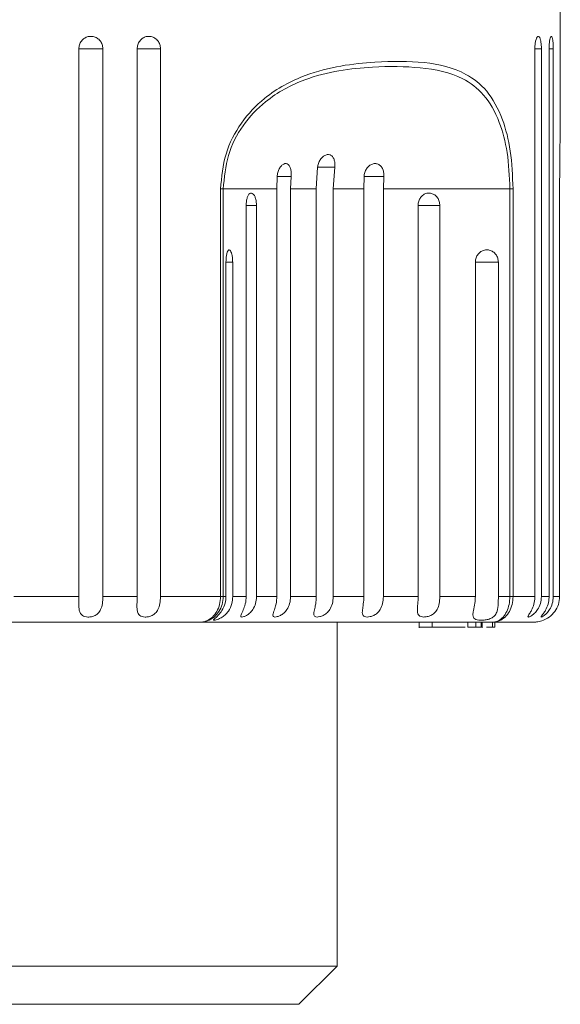
# Model space of a CAD drawing. Units: millimetres. Extents: x 228.2 to 306.2, y 86.4 to 169.9.
# Drawn here: x 263.1 to 265.3, y 117.9 to 121.7 of the extents above; entities that cross this region are included whole.
import ezdxf

# ---------------------------------------------------------------- set-up
doc = ezdxf.new("R2010")
doc.units = ezdxf.units.MM
doc.layers.add('cuerpo', color=7, linetype='Continuous', lineweight=5)

msp = doc.modelspace()

# ---------------------------------------------------------------- linework, layer by layer
at = {"layer": 'cuerpo'}
for p, q in [((265.2577, 121.8508), (265.2577, 121.3226)), ((263.3692, 119.4508), (263.3692, 121.6008)), ((263.4637, 121.6008), (263.3692, 121.6008)), ((263.4637, 121.6008), (263.4637, 119.4508)), ((263.598, 119.4508), (263.598, 121.6008)), ((263.6897, 121.6008), (263.598, 121.6008)), ((263.6897, 121.6008), (263.6897, 119.4508)), ((265.1583, 119.4508), (265.1583, 121.6008)), ((265.1839, 121.6008), (265.1583, 121.6008)), ((265.1839, 121.6008), (265.1839, 119.4508)), ((265.2141, 119.4508), (265.2141, 121.6008)), ((265.2305, 121.6008), (265.2141, 121.6008)), ((265.2305, 121.6008), (265.2305, 119.4508)), ((264.3059, 121.1366), (264.3009, 121.0508)), ((264.3732, 121.1366), (264.3053, 121.1366)), ((264.3672, 121.0508), (264.3732, 121.1366)), ((264.1477, 121.1003), (264.1458, 121.0508)), ((264.2022, 121.1003), (264.1475, 121.1003)), ((264.1999, 121.0508), (264.2022, 121.1003)), ((264.4885, 121.1003), (264.4872, 121.0508)), ((264.5659, 121.1003), (264.4876, 121.1003)), ((264.564, 121.0508), (264.5659, 121.1003)), ((263.9254, 121.0508), (263.9254, 119.4508)), ((263.9357, 121.0508), (263.9254, 121.0508)), ((263.9357, 121.0508), (264.1458, 121.0508)), ((263.9357, 119.4508), (263.9357, 121.0508)), ((264.1458, 121.0508), (264.1458, 119.4508)), ((264.1999, 121.0508), (264.3009, 121.0508)), ((264.1999, 119.4508), (264.1999, 121.0508)), ((264.3009, 121.0508), (264.3009, 119.4508)), ((264.3672, 121.0508), (264.4872, 121.0508)), ((264.3672, 119.4508), (264.3672, 121.0508)), ((264.4872, 121.0508), (264.4872, 119.4508)), ((264.564, 121.0508), (265.0603, 121.0508)), ((264.564, 119.4508), (264.564, 121.0508)), ((265.0603, 121.0508), (265.0727, 121.0508)), ((265.0603, 121.0508), (265.0603, 119.4508)), ((265.0727, 119.4508), (265.0727, 121.0508)), ((265.2553, 121.0508), (265.2553, 119.4508)), ((265.2553, 121.0508), (265.2553, 119.4508)), ((265.2553, 121.0508), (265.2553, 121.0508)), ((264.0664, 120.9856), (264.0255, 120.9856)), ((264.0258, 120.9856), (264.0258, 119.4508)), ((264.0664, 119.4508), (264.0664, 120.9856)), ((264.7002, 120.9856), (264.7002, 119.4508)), ((264.7856, 120.9856), (264.7002, 120.9856)), ((264.7856, 119.4508), (264.7856, 120.9856)), ((263.9729, 120.7633), (263.9466, 120.7633)), ((263.9467, 120.7633), (263.9467, 119.4508)), ((263.9729, 119.4508), (263.9729, 120.7633)), ((265.015, 120.7633), (264.9248, 120.7633)), ((264.9249, 120.7633), (264.9249, 119.4508)), ((265.015, 119.4508), (265.015, 120.7633)), ((263.3692, 119.4508), (263.1147, 119.4508)), ((263.598, 119.4508), (263.4637, 119.4508)), ((263.9254, 119.4508), (263.6897, 119.4508)), ((263.9357, 119.4508), (263.9254, 119.4508)), ((263.9467, 119.4508), (263.9357, 119.4508)), ((264.0258, 119.4508), (263.9729, 119.4508)), ((264.1458, 119.4508), (264.0664, 119.4508)), ((264.3009, 119.4508), (264.1999, 119.4508)), ((264.4872, 119.4508), (264.3672, 119.4508)), ((264.7002, 119.4508), (264.564, 119.4508)), ((264.9249, 119.4508), (264.7856, 119.4508)), ((265.0603, 119.4508), (265.015, 119.4508)), ((265.0727, 119.4508), (265.0603, 119.4508)), ((265.1583, 119.4508), (265.0727, 119.4508)), ((265.2141, 119.4508), (265.1839, 119.4508)), ((265.2553, 119.4508), (265.2305, 119.4508)), ((265.2553, 119.4508), (265.2553, 119.4508)), ((262.8615, 119.3508), (263.1375, 119.3508)), ((263.1375, 119.3508), (263.8467, 119.3508)), ((263.8467, 119.3508), (264.9938, 119.3508)), ((264.3827, 119.3508), (264.3827, 118.0008)), ((264.7047, 119.3283), (264.7047, 119.3508)), ((264.7556, 119.3308), (264.7556, 119.3508)), ((264.7761, 119.3308), (264.7996, 119.3308)), ((264.8947, 119.3308), (264.8947, 119.3508)), ((264.8947, 119.3308), (264.927, 119.3308)), ((264.927, 119.3308), (264.927, 119.3508)), ((264.9475, 119.3308), (264.9475, 119.3508)), ((264.9521, 119.3508), (264.9521, 119.3283)), ((264.9918, 119.3308), (264.9918, 119.3508)), ((264.9918, 119.3308), (265.001, 119.3308)), ((264.9938, 119.3508), (265.1535, 119.3508)), ((265.001, 119.3308), (265.001, 119.3508)), ((264.3827, 118.0008), (262.7827, 118.0008)), ((264.3827, 118.0008), (264.2327, 117.8508)), ((262.7827, 117.8508), (264.2327, 117.8508))]:
    msp.add_line(p, q, dxfattribs=at)
for points, knots in [([(263.3692, 121.6008), (263.3697, 121.6063), (263.3708, 121.6173), (263.379, 121.632), (263.3911, 121.6432), (263.4061, 121.6495), (263.4222, 121.6504), (263.4377, 121.6457), (263.4508, 121.6359), (263.46, 121.6222), (263.4634, 121.6098), (263.4637, 121.6025), (263.4637, 121.6008)], [0, 0, 0, 0, 0.107507, 0.215147, 0.322693, 0.43003, 0.537166, 0.6442, 0.751283, 0.858541, 0.966016, 1, 1, 1, 1]), ([(263.598, 121.6008), (263.5985, 121.6063), (263.5996, 121.6173), (263.6075, 121.632), (263.6193, 121.6432), (263.6338, 121.6495), (263.6495, 121.6504), (263.6645, 121.6457), (263.6772, 121.6359), (263.6861, 121.6222), (263.6894, 121.6098), (263.6896, 121.6025), (263.6897, 121.6008)], [0, 0, 0, 0, 0.107507, 0.215147, 0.322693, 0.43003, 0.537166, 0.6442, 0.751283, 0.858541, 0.966016, 1, 1, 1, 1]), ([(265.1583, 121.6008), (265.1584, 121.6063), (265.1587, 121.6173), (265.1611, 121.632), (265.1645, 121.6432), (265.1687, 121.6495), (265.1731, 121.6504), (265.1772, 121.6457), (265.1806, 121.6359), (265.1829, 121.6222), (265.1838, 121.6098), (265.1838, 121.6025), (265.1839, 121.6008)], [0, 0, 0, 0, 0.107507, 0.215147, 0.322693, 0.43003, 0.537166, 0.6442, 0.751283, 0.858541, 0.966016, 1, 1, 1, 1]), ([(265.2141, 121.6008), (265.2142, 121.6063), (265.2144, 121.6173), (265.216, 121.632), (265.2182, 121.6432), (265.2209, 121.6495), (265.2238, 121.6504), (265.2263, 121.6457), (265.2285, 121.6359), (265.2299, 121.6222), (265.2304, 121.6098), (265.2305, 121.6025), (265.2305, 121.6008)], [0, 0, 0, 0, 0.107507, 0.215147, 0.322693, 0.43003, 0.537166, 0.6442, 0.751283, 0.858541, 0.966016, 1, 1, 1, 1]), ([(265.0727, 121.0508), (265.0706, 121.1016), (265.0664, 121.2008), (265.0313, 121.3373), (264.9729, 121.4418), (264.8725, 121.5188), (264.7276, 121.5536), (264.5588, 121.5518), (264.3984, 121.537), (264.25, 121.4999), (264.1103, 121.4271), (264.0037, 121.3147), (263.9383, 121.1906), (263.9297, 121.0974), (263.9254, 121.0508)], [0, 0, 0, 0, 0.067945, 0.132519, 0.212601, 0.292292, 0.421517, 0.551405, 0.63342, 0.71521, 0.810879, 0.875287, 0.93765, 1, 1, 1, 1]), ([(263.9357, 121.0508), (263.9398, 121.0956), (263.948, 121.1853), (264.0109, 121.3047), (264.1135, 121.4129), (264.2479, 121.4828), (264.3918, 121.5179), (264.547, 121.533), (264.7142, 121.5312), (264.8589, 121.5022), (264.9604, 121.427), (265.0189, 121.3266), (265.054, 121.1951), (265.0582, 121.0997), (265.0603, 121.0508)], [0, 0, 0, 0, 0.061591, 0.123263, 0.187143, 0.282629, 0.364337, 0.447896, 0.577043, 0.709848, 0.789497, 0.869009, 0.932881, 1, 1, 1, 1]), ([(265.2574, 121.3226), (265.2575, 121.318), (265.2582, 121.2827), (265.2558, 121.189), (265.2555, 121.0969), (265.2553, 121.0508)], [0, 0, 0, 0, 0.068441, 0.534267, 1, 1, 1, 1]), ([(264.3732, 121.1366), (264.3736, 121.1421), (264.3744, 121.1532), (264.371, 121.1679), (264.3644, 121.1791), (264.355, 121.1855), (264.3436, 121.1865), (264.3317, 121.182), (264.3206, 121.1724), (264.3118, 121.1588), (264.3073, 121.1461), (264.3062, 121.1386), (264.3059, 121.1366)], [0, 0, 0, 0, 0.106769, 0.213663, 0.32059, 0.427496, 0.53427, 0.640937, 0.747653, 0.854513, 0.961446, 1, 1, 1, 1]), ([(264.2022, 121.1003), (264.2024, 121.1059), (264.2029, 121.117), (264.2, 121.1319), (264.1946, 121.1433), (264.187, 121.1499), (264.1778, 121.151), (264.1682, 121.1465), (264.1593, 121.1369), (264.1522, 121.1233), (264.1487, 121.1103), (264.1479, 121.1025), (264.1477, 121.1003)], [0, 0, 0, 0, 0.106742, 0.213614, 0.320356, 0.426722, 0.532618, 0.638234, 0.743966, 0.850118, 0.956712, 1, 1, 1, 1]), ([(264.5659, 121.1003), (264.5659, 121.1059), (264.5659, 121.117), (264.5606, 121.1319), (264.552, 121.1433), (264.5405, 121.1499), (264.5274, 121.151), (264.5142, 121.1465), (264.5024, 121.1369), (264.4935, 121.1233), (264.4893, 121.1103), (264.4886, 121.1025), (264.4885, 121.1003)], [0, 0, 0, 0, 0.106742, 0.213614, 0.320356, 0.426722, 0.532618, 0.638234, 0.743966, 0.850118, 0.956712, 1, 1, 1, 1]), ([(264.0664, 120.9856), (264.0661, 120.9911), (264.0657, 121.0021), (264.062, 121.0167), (264.0566, 121.0279), (264.05, 121.0343), (264.0431, 121.0352), (264.0365, 121.0306), (264.0311, 121.0208), (264.0273, 121.0071), (264.0259, 120.9946), (264.0258, 120.9874), (264.0258, 120.9856)], [0, 0, 0, 0, 0.10684, 0.213802, 0.320911, 0.428322, 0.535996, 0.643794, 0.751536, 0.859059, 0.966277, 1, 1, 1, 1]), ([(264.7856, 120.9856), (264.7851, 120.9911), (264.7842, 121.0021), (264.7767, 121.0167), (264.7658, 121.0279), (264.7522, 121.0343), (264.7376, 121.0352), (264.7236, 121.0306), (264.7118, 121.0208), (264.7035, 121.0071), (264.7004, 120.9946), (264.7002, 120.9874), (264.7002, 120.9856)], [0, 0, 0, 0, 0.10684, 0.213802, 0.320911, 0.428322, 0.535996, 0.643794, 0.751536, 0.859059, 0.966277, 1, 1, 1, 1]), ([(263.9729, 120.7633), (263.9728, 120.7688), (263.9724, 120.7797), (263.9699, 120.7942), (263.9664, 120.8052), (263.962, 120.8115), (263.9575, 120.8123), (263.9534, 120.8077), (263.9499, 120.798), (263.9476, 120.7845), (263.9467, 120.7722), (263.9467, 120.765), (263.9467, 120.7633)], [0, 0, 0, 0, 0.107719, 0.215574, 0.323261, 0.430569, 0.537507, 0.644258, 0.7511, 0.858263, 0.965821, 1, 1, 1, 1]), ([(265.015, 120.7633), (265.0145, 120.7688), (265.0135, 120.7797), (265.0056, 120.7942), (264.9941, 120.8052), (264.9797, 120.8115), (264.9643, 120.8123), (264.9496, 120.8077), (264.9372, 120.798), (264.9285, 120.7845), (264.9252, 120.7722), (264.9249, 120.765), (264.9249, 120.7633)], [0, 0, 0, 0, 0.107719, 0.215574, 0.323261, 0.430569, 0.537507, 0.644258, 0.7511, 0.858263, 0.965821, 1, 1, 1, 1]), ([(263.4637, 119.4508), (263.4634, 119.4417), (263.4628, 119.4237), (263.457, 119.4012), (263.4468, 119.3857), (263.434, 119.3764), (263.4196, 119.3716), (263.4052, 119.3703), (263.3927, 119.372), (263.3826, 119.3765), (263.3747, 119.3847), (263.3699, 119.3993), (263.369, 119.4211), (263.3692, 119.4397), (263.3692, 119.4497), (263.3692, 119.4508)], [0, 0, 0, 0, 0.117412, 0.231229, 0.312179, 0.378436, 0.444988, 0.504714, 0.56214, 0.619624, 0.679216, 0.760197, 0.871195, 0.985912, 1, 1, 1, 1]), ([(263.6897, 119.4508), (263.6893, 119.4417), (263.6886, 119.4237), (263.682, 119.4012), (263.6709, 119.3857), (263.6576, 119.3764), (263.6431, 119.3716), (263.629, 119.3703), (263.617, 119.372), (263.6078, 119.3765), (263.601, 119.3847), (263.5974, 119.3993), (263.5975, 119.4211), (263.598, 119.4397), (263.598, 119.4497), (263.598, 119.4508)], [0, 0, 0, 0, 0.117412, 0.231229, 0.312179, 0.378436, 0.444988, 0.504714, 0.56214, 0.619624, 0.679216, 0.760197, 0.871195, 0.985912, 1, 1, 1, 1]), ([(263.8467, 119.3508), (263.8468, 119.3508), (263.8479, 119.3508), (263.8509, 119.3509), (263.8588, 119.3517), (263.874, 119.3559), (263.8938, 119.3688), (263.9113, 119.3915), (263.9231, 119.4195), (263.9246, 119.4403), (263.9254, 119.4508)], [0, 0, 0, 0, 0.004334, 0.028332, 0.075217, 0.205746, 0.41836, 0.615388, 0.80693, 1, 1, 1, 1]), ([(263.8467, 119.3508), (263.8468, 119.3508), (263.8481, 119.3508), (263.8514, 119.3509), (263.8604, 119.3517), (263.8776, 119.3559), (263.9, 119.3688), (263.9198, 119.3915), (263.9331, 119.4195), (263.9348, 119.4403), (263.9357, 119.4508)], [0, 0, 0, 0, 0.004337, 0.02768, 0.073943, 0.20578, 0.418323, 0.615282, 0.806837, 1, 1, 1, 1]), ([(263.9729, 119.4508), (263.9723, 119.4416), (263.9708, 119.4214), (263.9595, 119.3962), (263.9433, 119.3781), (263.9279, 119.3674), (263.914, 119.3613), (263.9036, 119.3585), (263.8977, 119.3579), (263.8967, 119.3592), (263.9004, 119.3627), (263.9081, 119.3691), (263.919, 119.3798), (263.9329, 119.398), (263.9444, 119.4229), (263.946, 119.4421), (263.9467, 119.4508)], [0, 0, 0, 0, 0.094471, 0.208219, 0.281325, 0.341272, 0.401483, 0.455735, 0.508943, 0.562523, 0.61601, 0.669174, 0.724015, 0.802635, 0.910216, 1, 1, 1, 1]), ([(264.0664, 119.4508), (264.0657, 119.4417), (264.0643, 119.4238), (264.0538, 119.4015), (264.0404, 119.386), (264.0273, 119.3767), (264.0162, 119.3718), (264.0083, 119.3703), (264.0045, 119.3718), (264.0043, 119.376), (264.0074, 119.3834), (264.0135, 119.3959), (264.0218, 119.4165), (264.0256, 119.4366), (264.0258, 119.4489), (264.0258, 119.4508)], [0, 0, 0, 0, 0.115589, 0.227697, 0.308262, 0.374598, 0.441211, 0.501331, 0.559291, 0.617221, 0.676841, 0.742041, 0.843358, 0.975503, 1, 1, 1, 1]), ([(264.1999, 119.4508), (264.1993, 119.4417), (264.198, 119.4238), (264.1878, 119.4015), (264.1743, 119.386), (264.1604, 119.3767), (264.1479, 119.3718), (264.1382, 119.3703), (264.1323, 119.3718), (264.1301, 119.376), (264.1313, 119.3834), (264.1355, 119.3959), (264.1423, 119.4165), (264.1456, 119.4366), (264.1458, 119.4489), (264.1458, 119.4508)], [0, 0, 0, 0, 0.115589, 0.227697, 0.308262, 0.374598, 0.441211, 0.501331, 0.559291, 0.617221, 0.676841, 0.742041, 0.843358, 0.975503, 1, 1, 1, 1]), ([(264.3672, 119.4508), (264.3666, 119.4417), (264.3654, 119.4238), (264.3559, 119.4015), (264.3425, 119.386), (264.3282, 119.3767), (264.3147, 119.3718), (264.3034, 119.3703), (264.2955, 119.3718), (264.2913, 119.376), (264.2905, 119.3834), (264.2928, 119.3959), (264.2979, 119.4165), (264.3008, 119.4366), (264.3009, 119.4489), (264.3009, 119.4508)], [0, 0, 0, 0, 0.115589, 0.227697, 0.308262, 0.374598, 0.441211, 0.501331, 0.559291, 0.617221, 0.676841, 0.742041, 0.843358, 0.975503, 1, 1, 1, 1]), ([(264.564, 119.4508), (264.5635, 119.4417), (264.5624, 119.4238), (264.5538, 119.4015), (264.5409, 119.386), (264.5266, 119.3767), (264.5123, 119.3718), (264.4997, 119.3703), (264.4901, 119.3718), (264.484, 119.376), (264.4812, 119.3834), (264.4815, 119.3959), (264.4849, 119.4165), (264.4871, 119.4366), (264.4872, 119.4489), (264.4872, 119.4508)], [0, 0, 0, 0, 0.115589, 0.227697, 0.308262, 0.374598, 0.441211, 0.501331, 0.559291, 0.617221, 0.676841, 0.742041, 0.843358, 0.975503, 1, 1, 1, 1]), ([(264.7856, 119.4508), (264.7852, 119.4417), (264.7843, 119.4238), (264.7766, 119.4015), (264.7646, 119.386), (264.7506, 119.3767), (264.736, 119.3718), (264.7223, 119.3703), (264.7113, 119.3718), (264.7033, 119.376), (264.6987, 119.3834), (264.6969, 119.3959), (264.6985, 119.4165), (264.7001, 119.4366), (264.7002, 119.4489), (264.7002, 119.4508)], [0, 0, 0, 0, 0.115589, 0.227697, 0.308262, 0.374598, 0.441211, 0.501331, 0.559291, 0.617221, 0.676841, 0.742041, 0.843358, 0.975503, 1, 1, 1, 1]), ([(265.015, 119.4508), (265.015, 119.4416), (265.0149, 119.4214), (265.0122, 119.3962), (265.0035, 119.3781), (264.9913, 119.3674), (264.9763, 119.3613), (264.9599, 119.3585), (264.9446, 119.3579), (264.9313, 119.3592), (264.9216, 119.3627), (264.9162, 119.3691), (264.9146, 119.3798), (264.9177, 119.398), (264.9235, 119.4229), (264.9245, 119.4421), (264.9249, 119.4508)], [0, 0, 0, 0, 0.094471, 0.208219, 0.281325, 0.341272, 0.401483, 0.455735, 0.508943, 0.562523, 0.61601, 0.669174, 0.724015, 0.802635, 0.910216, 1, 1, 1, 1]), ([(264.9938, 119.3508), (264.994, 119.3508), (264.9949, 119.3508), (264.9974, 119.3509), (265.0043, 119.3517), (265.0173, 119.3559), (265.0341, 119.3688), (265.0487, 119.3915), (265.0584, 119.4195), (265.0597, 119.4403), (265.0603, 119.4508)], [0, 0, 0, 0, 0.004337, 0.02768, 0.073943, 0.20578, 0.418323, 0.615282, 0.806837, 1, 1, 1, 1]), ([(264.9938, 119.3508), (264.994, 119.3508), (264.9951, 119.3508), (264.9982, 119.3509), (265.0062, 119.3517), (265.0216, 119.3559), (265.0414, 119.3688), (265.0589, 119.3915), (265.0705, 119.4195), (265.072, 119.4403), (265.0727, 119.4508)], [0, 0, 0, 0, 0.004334, 0.028332, 0.075217, 0.205746, 0.41836, 0.615388, 0.80693, 1, 1, 1, 1]), ([(265.1839, 119.4508), (265.1831, 119.4417), (265.1817, 119.4237), (265.1711, 119.4012), (265.1583, 119.3857), (265.1467, 119.3764), (265.1375, 119.3716), (265.1321, 119.3703), (265.1306, 119.372), (265.1327, 119.3765), (265.138, 119.3847), (265.1466, 119.3993), (265.1553, 119.4211), (265.1582, 119.4397), (265.1583, 119.4497), (265.1583, 119.4508)], [0, 0, 0, 0, 0.117412, 0.231229, 0.312179, 0.378436, 0.444988, 0.504714, 0.56214, 0.619624, 0.679216, 0.760197, 0.871195, 0.985912, 1, 1, 1, 1]), ([(265.1535, 119.3508), (265.1538, 119.3508), (265.1552, 119.3508), (265.1591, 119.3509), (265.1695, 119.3517), (265.1893, 119.3559), (265.2148, 119.3688), (265.2374, 119.3915), (265.2524, 119.4195), (265.2543, 119.4403), (265.2553, 119.4508)], [0, 0, 0, 0, 0.004334, 0.028332, 0.075217, 0.205746, 0.41836, 0.615388, 0.80693, 1, 1, 1, 1]), ([(265.2305, 119.4508), (265.2297, 119.4417), (265.2283, 119.4237), (265.2178, 119.4012), (265.2055, 119.3857), (265.1947, 119.3764), (265.1867, 119.3716), (265.1825, 119.3703), (265.1824, 119.372), (265.1857, 119.3765), (265.1922, 119.3847), (265.2017, 119.3993), (265.211, 119.4211), (265.214, 119.4397), (265.2141, 119.4497), (265.2141, 119.4508)], [0, 0, 0, 0, 0.117412, 0.231229, 0.312179, 0.378436, 0.444988, 0.504714, 0.56214, 0.619624, 0.679216, 0.760197, 0.871195, 0.985912, 1, 1, 1, 1]), ([(264.7048, 119.3308), (264.7048, 119.3308), (264.7031, 119.3308), (264.7086, 119.3308), (264.7288, 119.3308), (264.7466, 119.3308), (264.7556, 119.3308)], [0, 0, 0, 0, 0.00719, 0.393339, 0.695728, 1, 1, 1, 1]), ([(264.7556, 119.3308), (264.7727, 119.3308), (264.8071, 119.3308), (264.8404, 119.3308), (264.861, 119.3308), (264.8794, 119.3308), (264.8847, 119.3308)], [0, 0, 0, 0, 0.320197, 0.64078, 0.894653, 1, 1, 1, 1]), ([(264.927, 119.3308), (264.9315, 119.3308), (264.9395, 119.3308), (264.945, 119.3308), (264.9475, 119.3308)], [0, 0, 0, 0, 0.56004, 1, 1, 1, 1]), ([(264.9688, 119.3308), (264.9694, 119.3308), (264.9845, 119.3308), (264.9882, 119.3308), (264.9918, 119.3308)], [0, 0, 0, 0, 0.033904, 1, 1, 1, 1])]:
    msp.add_open_spline(points, degree=3, knots=knots, dxfattribs=at)

doc.saveas('drawing.dxf')
